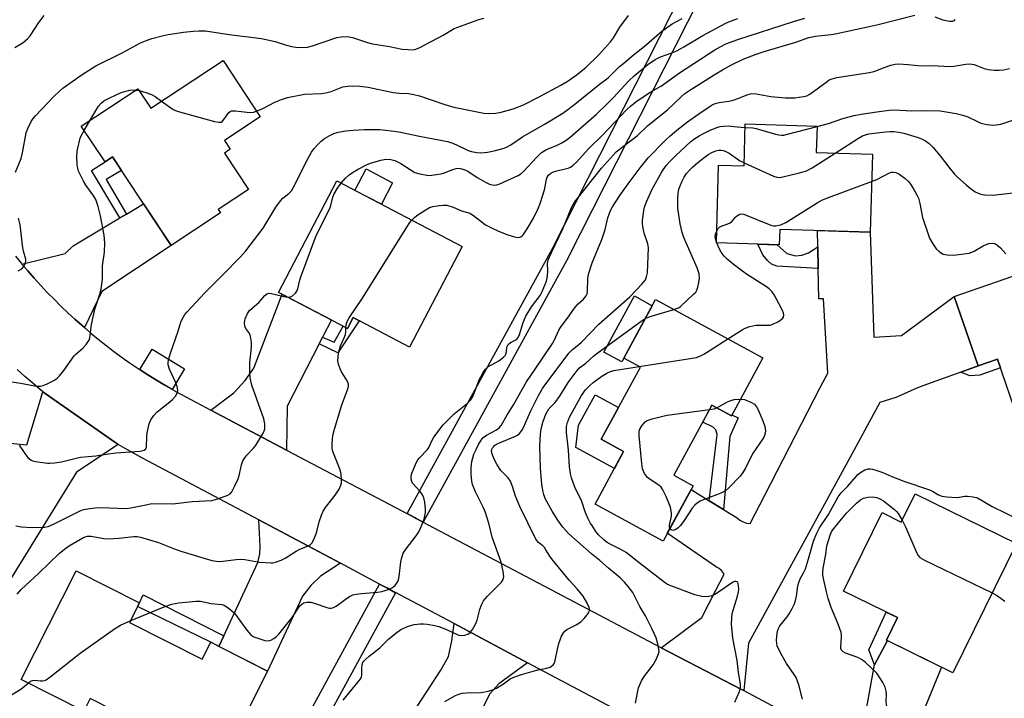
# Model space of a CAD drawing. Units: inches. Extents: x 1231769 to 1237769, y 549454 to 553454.
# Drawn here: x 1232717 to 1233042, y 552751 to 552975 of the extents above; entities that cross this region are included whole.
import ezdxf

# ---------------------------------------------------------------- set-up
doc = ezdxf.new("R2010")
doc.units = ezdxf.units.IN
doc.header["$MEASUREMENT"] = 0
for name, color, linetype in [('BLDG-Footprint', 5, 'Continuous'), ('CULTRL-Pad', 6, 'Continuous'), ('TRANS-Driveway', 251, 'Continuous'), ('TRANS-Non Street Sidewalk', 7, 'Continuous'), ('TRANS-Road', 130, 'Continuous'), ('TRANS-Street Sidewalk', 7, 'Continuous'), ('Undefined', 1, 'Continuous')]:
    doc.layers.add(name, color=color, linetype=linetype)

msp = doc.modelspace()

# ---------------------------------------------------------------- linework, layer by layer
at = {"layer": 'BLDG-Footprint'}
for points, elevation in [([(1232784.3, 552961.49), (1232796.58, 552942.92), (1232784.75, 552935.1), (1232786.67, 552932.2), (1232784.73, 552930.92), (1232792.65, 552918.94), (1232782.63, 552912.32), (1232783.41, 552911.13), (1232767.18, 552900.41), (1232747.86, 552929.65), (1232745.35, 552927.99), (1232737.52, 552939.85), (1232756.14, 552952.16), (1232760.41, 552945.71)], 448.56), ([(1232998.57, 552930.52), (1232997.81, 552904.84), (1232967.95, 552905.72), (1232967.8, 552900.63), (1232947.05, 552901.24), (1232947.81, 552926.9), (1232956.19, 552926.65), (1232956.6, 552940.53), (1232980.28, 552939.83), (1232980.02, 552931.07)], 463.59), ([(1232863.2, 552900.09), (1232845.83, 552866.85), (1232827.19, 552876.6), (1232825.32, 552873.04), (1232802.61, 552884.91), (1232821.84, 552921.71)], 454.5), ([(1233082.26, 552863.29), (1233070.66, 552859.28), (1233073.26, 552851.76), (1233046.78, 552842.61), (1233039.78, 552862.88), (1233033.45, 552860.7), (1233025.54, 552883.58), (1233069.93, 552898.93)], 464.92), ([(1232962.44, 552863.3), (1232952.05, 552844.19), (1232945.62, 552847.69), (1232933.02, 552824.53), (1232939.4, 552821.06), (1232929.48, 552802.82), (1232907.03, 552815.03), (1232916.47, 552832.38), (1232909.07, 552836.4), (1232922.04, 552860.25), (1232916.53, 552863.25), (1232927.03, 552882.56)], 466.18), ([(1233012.66, 552818.42), (1233046.06, 552802), (1233025.1, 552759.35), (1233003.2, 552770.12), (1233006.83, 552777.52), (1232988.98, 552786.29), (1233001.72, 552812.2), (1233008.07, 552809.08)], 468.24), ([(1232753.4, 552775.87), (1232777.39, 552763.78), (1232780.21, 552769.38), (1232799, 552759.91), (1232786.9, 552735.9), (1232767.09, 552745.87), (1232763.67, 552739.09), (1232740.45, 552750.79), (1232738.36, 552746.65), (1232717.72, 552757.05), (1232735.81, 552792.95), (1232756.7, 552782.43)], 456.64)]:
    msp.add_lwpolyline(points, close=True, dxfattribs=dict(at, elevation=elevation))
at = {"layer": 'CULTRL-Pad'}
for points in [[(1232840.25, 552921.11), (1232836.54, 552914.02), (1232827.79, 552918.6), (1232831.5, 552925.69)], [(1232916.53, 552863.25), (1232915.85, 552861.99), (1232909.96, 552865.2), (1232920.05, 552883.73), (1232925.93, 552880.53)], [(1232771.59, 552859.69), (1232767.47, 552852.87), (1232765.04, 552854.27), (1232762.32, 552855.91), (1232758.59, 552858.26), (1232756.83, 552859.42), (1232760.89, 552866.16)], [(1232916.47, 552832.38), (1232913.4, 552826.73), (1232900.67, 552833.66), (1232901.59, 552841.05), (1232907.03, 552851.06), (1232914.76, 552846.86), (1232909.07, 552836.4)]]:
    msp.add_lwpolyline(points, close=True, dxfattribs=at)
at = {"layer": 'TRANS-Driveway'}
for points in [[(1232738.52, 552873.33), (1232737.81, 552873.94), (1232735.43, 552876.06), (1232733.09, 552878.21), (1232730.78, 552880.41), (1232728.52, 552882.65), (1232726.29, 552884.92), (1232724.11, 552887.24), (1232721.96, 552889.59), (1232719.86, 552891.98), (1232717.94, 552894.23), (1232732.19, 552897.79), (1232734.8, 552900.31), (1232750.22, 552909.48), (1232752.42, 552910.79), (1232758.09, 552914.16), (1232767.18, 552900.41), (1232744.25, 552885.19)], [(1232817.12, 552870.11), (1232816.02, 552867.96), (1232805.47, 552847.32), (1232805.26, 552832.86), (1232780.26, 552846.06), (1232787.82, 552851.74), (1232791.55, 552855.86), (1232794.39, 552859.88), (1232803.76, 552884.31), (1232820.03, 552875.81)], [(1232823, 552795.49), (1232816.43, 552791.27), (1232813.2, 552788.14), (1232810.55, 552784.61), (1232799, 552759.91), (1232782.89, 552768.03), (1232784.53, 552771.55), (1232795.74, 552795.69), (1232796.42, 552798.63), (1232796.52, 552800.99), (1232796.08, 552809.8)], [(1232884.76, 552762.66), (1232875.3, 552755.71), (1232872.16, 552752.28), (1232860.94, 552729.39), (1232858.41, 552724.22), (1232840.83, 552733.81), (1232837.71, 552728.08), (1232835.81, 552728.95), (1232856.18, 552760.22), (1232858.63, 552764.73), (1232859.8, 552769.83), (1232860.53, 552775.54)], [(1233011.07, 552724.11), (1232985.76, 552737.62), (1232996.29, 552745.56), (1232999.23, 552761.94), (1233003.57, 552769.94), (1233021.32, 552761.21), (1233011.59, 552737.32)]]:
    msp.add_lwpolyline(points, close=True, dxfattribs=at)
at = {"layer": 'TRANS-Non Street Sidewalk'}
for points in [[(1232752.42, 552910.79), (1232750.22, 552909.48), (1232740.83, 552925.16), (1232745.35, 552927.99), (1232747.86, 552929.65), (1232750.8, 552925.2), (1232745.69, 552922.19)], [(1232980.5, 552899.95), (1232980.64, 552892.79), (1232967.06, 552893.57), (1232965.2, 552894.26), (1232963.92, 552895.43), (1232962.35, 552897.3), (1232960.71, 552900.84), (1232967.07, 552900.65), (1232970.3, 552897.79), (1232973.14, 552897), (1232975.3, 552897.2), (1232977.46, 552897.98)], [(1232816.02, 552867.96), (1232817.12, 552870.11), (1232820.97, 552868.51), (1232823.88, 552873.79), (1232825.32, 552873.04), (1232827.19, 552876.6), (1232829.23, 552875.53), (1232822.2, 552864.98)], [(1233027.73, 552858.62), (1233033.45, 552860.7), (1233039.78, 552862.88), (1233040.78, 552859.99), (1233033.98, 552857.58), (1233030.7, 552857.34)], [(1232949.37, 552813.23), (1232944.65, 552816.14), (1232947.35, 552837.96), (1232946.86, 552839.52), (1232945.97, 552840.41), (1232942.56, 552842.06), (1232945.62, 552847.69), (1232952.05, 552844.19), (1232952.2, 552844.46), (1232954.21, 552843.45), (1232951.47, 552837.37)], [(1232784.53, 552771.55), (1232782.89, 552768.03), (1232780.21, 552769.38), (1232756.08, 552781.19), (1232756.7, 552782.43), (1232757.88, 552785.1)], [(1233003.57, 552769.94), (1232999.23, 552761.94), (1232997.42, 552766.91), (1233003.14, 552779.33), (1233006.83, 552777.52), (1233003.2, 552770.12)]]:
    msp.add_lwpolyline(points, close=True, dxfattribs=at)
at = {"layer": 'TRANS-Road'}
msp.add_lwpolyline([(1233033.45, 552860.7), (1233027.73, 552858.62), (1233014.03, 552853.64), (1233006.25, 552850.21), (1233001.04, 552848.6), (1232991.74, 552831.55), (1232957.69, 552769.14), (1232956.12, 552753.44), (1232955.34, 552753.84), (1232928.9, 552767.59), (1232942.25, 552777.59), (1232946.89, 552786.6), (1232949.59, 552791.83), (1232949.38, 552792.24), (1232948.75, 552793.05), (1232947.97, 552793.71), (1232947.06, 552794.2), (1232930.87, 552805.37), (1232938.71, 552819.79), (1232944.65, 552816.14), (1232949.37, 552813.23), (1232953.93, 552810.43), (1232954.85, 552809.68), (1232955.9, 552809.11), (1232957.03, 552808.73), (1232958.2, 552808.56), (1232963.04, 552817.94), (1232981.34, 552853.48), (1232983.82, 552858.3), (1232982.43, 552882.81), (1232980.85, 552882.81), (1232980.64, 552892.79), (1232980.5, 552899.95), (1232980.39, 552905.35), (1232997.81, 552904.84), (1232999.06, 552870.14), (1233008.1, 552870.67), (1233025.54, 552883.58)], close=True, dxfattribs=at)
for points in [[(1232715.77, 552896.86), (1232717.79, 552894.4), (1232717.94, 552894.23), (1232719.86, 552891.98), (1232721.96, 552889.59), (1232724.11, 552887.24), (1232726.29, 552884.92), (1232728.52, 552882.65), (1232730.78, 552880.41), (1232733.09, 552878.21), (1232735.43, 552876.06), (1232737.81, 552873.94), (1232738.52, 552873.33), (1232740.67, 552871.49), (1232743.13, 552869.47), (1232745.62, 552867.49), (1232748.15, 552865.55), (1232750.71, 552863.66), (1232753.31, 552861.81), (1232755.93, 552860.01), (1232758.59, 552858.26), (1232762.32, 552855.91), (1232765.04, 552854.27), (1232768.74, 552852.14), (1232780.26, 552846.06), (1232805.26, 552832.86), (1232847.65, 552810.48), (1232848.04, 552810.28), (1232849.91, 552809.29), (1232850.3, 552809.08), (1232851.79, 552808.3), (1232928.77, 552767.66), (1232928.9, 552767.59), (1232955.34, 552753.84), (1232956.12, 552753.44), (1232985.76, 552737.62)], [(1233122.91, 552636.06), (1233096.82, 552649.93), (1233026.44, 552687.35), (1233001.33, 552700.69), (1232976.69, 552713.79), (1232955.88, 552724.85), (1232944.04, 552731.15), (1232914.63, 552746.78), (1232884.76, 552762.66), (1232860.53, 552775.54), (1232842.85, 552784.94), (1232841.38, 552785.72), (1232839.92, 552786.5), (1232838.57, 552787.22), (1232835.94, 552788.62), (1232823, 552795.49), (1232796.08, 552809.8), (1232757.75, 552830.18), (1232752.73, 552832.93), (1232749.63, 552834.73), (1232724.77, 552852.1), (1232721.5, 552854.9), (1232718.89, 552857.17), (1232716.31, 552859.5)], [(1232707.3, 552835.77), (1232719.49, 552834.56), (1232724.77, 552852.1), (1232749.63, 552834.73), (1232735.89, 552825.59), (1232699.81, 552767.28)]]:
    msp.add_lwpolyline(points, dxfattribs=at)
at = {"layer": 'TRANS-Street Sidewalk'}
msp.add_lwpolyline([(1232941.55, 552982.06), (1232898.31, 552896.66), (1232898.26, 552896.57), (1232850.3, 552809.08), (1232849.91, 552809.29), (1232848.04, 552810.28), (1232847.65, 552810.48), (1232845.02, 552811.93), (1232892.97, 552899.4), (1232936.13, 552984.64)], dxfattribs=at)
msp.add_polyline3d([(1232682.19, 552639.54, 0), (1232757.78, 552637.74, 0), (1232784.88, 552694.91, 0), (1232784.95, 552695.06, 0), (1232835.94, 552788.62, 0), (1232838.57, 552787.22, 0), (1232841.22, 552785.77, 0), (1232790.26, 552692.26, 0), (1232764.35, 552637.58, 0)], dxfattribs=at)
at = {"layer": 'Undefined'}
for p, q in [((1232755.48, 552951.72, 448), (1232756.52, 552951.59, 448)), ((1232738.47, 552938.4, 448), (1232740.47, 552941.8, 448)), ((1232998.3, 552921.58, 464), (1233000, 552922.21, 464)), ((1232947.16, 552901.24, 464), (1232947.06, 552901.5, 464))]:
    msp.add_line(p, q, dxfattribs=at)
for points, elevation in [([(1232715.54, 552965.79), (1232718.3, 552967.4), (1232719.78, 552968.58), (1232720.68, 552969.6), (1232723.55, 552973.97), (1232725.3, 552976.38)], 444), ([(1232715.75, 552924.6), (1232717.62, 552929.14), (1232718.08, 552931.04), (1232719.36, 552937.63), (1232719.86, 552939), (1232720.99, 552941.39), (1232721.61, 552942.38), (1232722.39, 552943.26), (1232728.46, 552949.58), (1232730.32, 552951.4), (1232731.42, 552952.35), (1232734.78, 552954.79), (1232737.83, 552956.88), (1232742.35, 552959.67), (1232750.95, 552963.98), (1232757.08, 552967.29), (1232758.65, 552967.99), (1232760.79, 552968.79), (1232764.18, 552969.64), (1232766.17, 552970.05), (1232771.28, 552970.79), (1232774.53, 552971.15), (1232776.3, 552971.28), (1232778.54, 552971.22), (1232786.28, 552970.04), (1232797.02, 552968.75), (1232801.53, 552967.71), (1232805.17, 552966.55), (1232806.87, 552966.12), (1232808.32, 552965.88), (1232810.38, 552965.74), (1232812.12, 552965.9), (1232813.77, 552966.3), (1232821.88, 552969.03), (1232823.31, 552969.27), (1232825.35, 552969.37), (1232826.95, 552969.06), (1232831.95, 552967.43), (1232833.65, 552966.99), (1232839.25, 552966.06), (1232843.42, 552965.26), (1232845.38, 552965.08), (1232847.05, 552965.04), (1232847.87, 552965.19), (1232849.21, 552965.77), (1232856.88, 552969.81), (1232860.56, 552971.99), (1232865.34, 552973.84), (1232868.36, 552974.9), (1232870.31, 552975.45)], 446), ([(1232716.97, 552834.46), (1232718.85, 552831.71), (1232719.91, 552830.4), (1232720.31, 552830.02), (1232721.02, 552829.55), (1232721.54, 552829.32), (1232722.35, 552829.1), (1232726.31, 552828.53), (1232727.17, 552828.49), (1232728.63, 552828.6), (1232730.95, 552828.96), (1232735.79, 552830.21), (1232737.22, 552830.5), (1232742.33, 552830.92), (1232745.74, 552831.51), (1232748.96, 552831.91), (1232756.92, 552832.52), (1232757.77, 552832.66), (1232758.27, 552832.82), (1232758.76, 552833.23), (1232759.01, 552833.93), (1232759.16, 552837.37), (1232759.29, 552838.51), (1232759.93, 552841.56), (1232760.42, 552842.86), (1232761.4, 552844.25), (1232762.56, 552845.52), (1232766.77, 552848.75), (1232767.65, 552849.51), (1232768.56, 552850.62), (1232769.24, 552851.83), (1232769.36, 552852.59), (1232769.15, 552853.89), (1232768.62, 552855.24), (1232766.6, 552859.62), (1232766.23, 552861), (1232766.2, 552861.84), (1232766.41, 552862.94), (1232766.98, 552864.86), (1232769.51, 552872.06), (1232770.33, 552875.03), (1232770.64, 552875.84), (1232771.19, 552876.89), (1232771.69, 552877.62), (1232772.45, 552878.51), (1232778.31, 552884.72), (1232784.17, 552890.76), (1232790.05, 552896.63), (1232791.83, 552898.65), (1232797.48, 552906.12), (1232801.73, 552913.02), (1232803.2, 552915.17), (1232804.05, 552916.07), (1232806.02, 552917.52), (1232806.89, 552918.48), (1232808.2, 552920.82), (1232811.46, 552927.58), (1232813.52, 552931.24), (1232814.36, 552932.37), (1232815.65, 552933.84), (1232816.68, 552934.83), (1232817.79, 552935.73), (1232819.28, 552936.64), (1232820.87, 552937.37), (1232822.27, 552937.76), (1232824.85, 552938.28), (1232827.21, 552938.52), (1232830.93, 552938.74), (1232836.06, 552938.65), (1232839.81, 552938.28), (1232842.34, 552937.92), (1232849.15, 552936.52), (1232858.36, 552934.77), (1232860.15, 552934.18), (1232863.59, 552932.5), (1232865.22, 552931.79), (1232866.32, 552931.47), (1232867.98, 552931.14), (1232869.36, 552931.02), (1232871.57, 552931.24), (1232874.14, 552931.79), (1232877.01, 552932.57), (1232878.03, 552933.01), (1232879.27, 552933.67), (1232883.14, 552936.22), (1232890.62, 552940.57), (1232896.39, 552944.14), (1232898.1, 552945.33), (1232900.95, 552947.51), (1232908.34, 552953.5), (1232911.34, 552955.78), (1232912.39, 552956.71), (1232915.14, 552959.47), (1232916.48, 552960.65), (1232919.69, 552963.31), (1232923.27, 552966.13), (1232929.08, 552971.11), (1232932.51, 552973.58), (1232935.8, 552975.38)], 450), ([(1232795.36, 552944.75), (1232797.65, 552945.76), (1232801.41, 552947.74), (1232803.62, 552948.65), (1232805.6, 552949.31), (1232811.2, 552950.33), (1232816.79, 552950.61), (1232818.25, 552950.76), (1232820, 552951.25), (1232822.7, 552952.36), (1232823.79, 552952.73), (1232825.42, 552953.03), (1232827.12, 552953.11), (1232829.4, 552953.04), (1232832.21, 552952.69), (1232840.46, 552950.89), (1232842.43, 552950.69), (1232845.51, 552950.53), (1232847.19, 552950.26), (1232849.15, 552949.78), (1232857.46, 552946.94), (1232860.39, 552946.06), (1232870.31, 552944.07), (1232871.74, 552943.95), (1232874.32, 552944.07), (1232876.04, 552944.39), (1232880.01, 552945.49), (1232883.44, 552946.85), (1232888.38, 552949.32), (1232895.69, 552953.32), (1232897.84, 552954.58), (1232900.85, 552956.63), (1232903.96, 552959.15), (1232908.16, 552963.25), (1232912.11, 552967.61), (1232913.16, 552969), (1232915.17, 552972.44), (1232918.07, 552976.29)], 448), ([(1232823.28, 552920.96), (1232824.71, 552922.61), (1232825.87, 552923.71), (1232827.05, 552924.54), (1232828.83, 552925.58), (1232831.65, 552927.02), (1232832.97, 552927.59), (1232836.35, 552928.58), (1232838.04, 552928.87), (1232839.67, 552928.76), (1232840.98, 552928.44), (1232842.94, 552927.44), (1232846.33, 552925.24), (1232847.58, 552924.55), (1232849.23, 552924.04), (1232851.49, 552923.58), (1232852.34, 552923.52), (1232853.19, 552923.58), (1232856.3, 552924.08), (1232857.4, 552924.44), (1232859.83, 552925.42), (1232861.16, 552925.82), (1232861.96, 552925.91), (1232863.05, 552925.74), (1232864.1, 552925.39), (1232865.09, 552924.92), (1232868.1, 552922.83), (1232870.89, 552921.26), (1232872.23, 552920.68), (1232873.65, 552920.34), (1232874.61, 552920.38), (1232875.66, 552920.72), (1232881.61, 552923.46), (1232882.53, 552924.05), (1232883.57, 552924.91), (1232887.69, 552929.5), (1232889.38, 552931.11), (1232891.01, 552932.11), (1232894.5, 552933.57), (1232895.81, 552934.19), (1232897.54, 552935.22), (1232898.77, 552936.16), (1232907.47, 552943.79), (1232911.16, 552947.25), (1232912.99, 552949.1), (1232918.21, 552954.74), (1232919.89, 552956.38), (1232924.47, 552960.13), (1232926.87, 552961.77), (1232928.64, 552962.7), (1232932.39, 552963.97), (1232933.99, 552964.65), (1232936.31, 552965.94), (1232942.65, 552969.69), (1232950.21, 552973.76), (1232951.76, 552974.51), (1232954.12, 552975.38)], 452), ([(1232846.55, 552908.79), (1232847.57, 552909.8), (1232848.53, 552910.53), (1232850.96, 552912.08), (1232852.46, 552912.92), (1232853.55, 552913.25), (1232855.55, 552913.59), (1232856.99, 552913.76), (1232858.11, 552913.72), (1232860.23, 552913.07), (1232862.95, 552911.89), (1232864.95, 552911.34), (1232865.77, 552911.04), (1232866.95, 552910.27), (1232870.84, 552907.27), (1232872.63, 552906.3), (1232874.99, 552905.19), (1232877.9, 552904.03), (1232880.43, 552903.24), (1232881.53, 552903.06), (1232882.05, 552903.11), (1232882.52, 552903.29), (1232882.95, 552903.57), (1232883.33, 552903.95), (1232884.62, 552905.87), (1232886.75, 552909.47), (1232888.29, 552912.65), (1232889.04, 552914.58), (1232890.31, 552918.79), (1232890.6, 552919.93), (1232890.99, 552922.33), (1232891.24, 552922.96), (1232891.66, 552923.58), (1232892.39, 552924.24), (1232893.31, 552924.7), (1232894.86, 552925.17), (1232898.15, 552925.95), (1232898.91, 552926.27), (1232899.82, 552926.88), (1232900.86, 552927.89), (1232904.97, 552932.46), (1232909.4, 552936.71), (1232917.56, 552945.35), (1232918.67, 552946.33), (1232920.54, 552947.81), (1232924.2, 552950.41), (1232925.43, 552951.18), (1232928.96, 552953.15), (1232934.93, 552957.41), (1232946.57, 552964.96), (1232948.53, 552966.15), (1232950.2, 552966.97), (1232954.11, 552968.37), (1232972.54, 552974.37), (1232976.25, 552975.49)], 454), ([(1233000, 552973.2), (1233012.52, 552976.49)], 456), ([(1233019.15, 552975.85), (1233021.84, 552974.95), (1233024.02, 552974.44), (1233025.05, 552974.44), (1233025.58, 552974.68), (1233025.88, 552974.99)], 456), ([(1232753.69, 552776.44), (1232764.84, 552781.07), (1232767.35, 552781.97), (1232768.5, 552782.24), (1232769.69, 552782.4), (1232775.36, 552782.96), (1232776.82, 552782.94), (1232780.42, 552782.19), (1232783.92, 552781.86), (1232784.91, 552781.51), (1232786.52, 552780.37), (1232788.02, 552779.04), (1232792.18, 552773.35), (1232793.5, 552771.83), (1232794.47, 552771.23), (1232796.14, 552770.6), (1232798.12, 552769.97), (1232799.22, 552769.84), (1232800, 552770.09), (1232801, 552770.65), (1232801.95, 552771.33), (1232802.71, 552772.06), (1232807.11, 552777.54), (1232809.65, 552781.38), (1232810.24, 552781.97), (1232810.91, 552782.41), (1232811.91, 552782.67), (1232813.21, 552782.63), (1232814.36, 552782.33), (1232818.57, 552780.83), (1232819.41, 552780.66), (1232819.94, 552780.68), (1232820.69, 552780.88), (1232821.65, 552781.34), (1232824.54, 552783.54), (1232826.03, 552784.5), (1232827.06, 552785.01), (1232828.19, 552785.29), (1232829.94, 552785.52), (1232835.24, 552785.97), (1232836.71, 552786.16), (1232839.18, 552786.98), (1232839.97, 552787.33), (1232840.69, 552787.77), (1232841.07, 552788.14), (1232841.56, 552788.78), (1232841.95, 552789.48), (1232842.14, 552790), (1232842.35, 552791.12), (1232842.94, 552796), (1232843.29, 552797.42), (1232843.76, 552798.78), (1232844.68, 552800.28), (1232848.05, 552804.59), (1232848.69, 552805.51), (1232849.22, 552806.55), (1232850.26, 552808.98), (1232850.66, 552810.08), (1232850.92, 552811.16), (1232851.06, 552812.25), (1232851.07, 552813.37), (1232850.84, 552815.66), (1232850.54, 552817.06), (1232850.08, 552818.03), (1232849.34, 552819.17), (1232846.85, 552821.94), (1232846.58, 552822.44), (1232846.36, 552823.26), (1232846.31, 552824.11), (1232846.49, 552824.93), (1232847.23, 552826.82), (1232848.16, 552828.88), (1232848.55, 552829.6), (1232849.06, 552830.29), (1232851.75, 552833.06), (1232852.18, 552833.75), (1232853.31, 552836.07), (1232853.89, 552837.07), (1232856.95, 552841.22), (1232860.57, 552844.85), (1232864.93, 552848.29), (1232865.97, 552849.31), (1232866.43, 552850.02), (1232866.9, 552851.03), (1232868.78, 552856.01), (1232869.96, 552858.29), (1232870.72, 552859.45), (1232871.68, 552860.3), (1232875.29, 552862.31), (1232876.8, 552863.51), (1232877.33, 552864.1), (1232877.59, 552864.53), (1232877.77, 552865.26), (1232877.96, 552866.79), (1232878.09, 552867.24), (1232878.34, 552867.66), (1232879.18, 552868.37), (1232881.08, 552869.37), (1232881.68, 552870.02), (1232882.12, 552871.05), (1232883.3, 552874.95), (1232884.19, 552877.11), (1232886.04, 552880.12), (1232888.91, 552883.91), (1232889.56, 552885.18), (1232890.49, 552887.3), (1232890.98, 552888.64), (1232891.3, 552890.31), (1232891.45, 552892), (1232891.36, 552894.48), (1232891.44, 552895.16), (1232891.65, 552895.91), (1232892.61, 552898.08), (1232896.39, 552905.9), (1232899.38, 552913.12), (1232900.27, 552914.65), (1232901.11, 552915.84), (1232909.18, 552925.89), (1232913.08, 552930.36), (1232914.05, 552931.32), (1232916, 552932.91), (1232921, 552936.68), (1232924.49, 552940.07), (1232930.9, 552945.2), (1232935.48, 552949.52), (1232936.67, 552950.55), (1232938.29, 552951.7), (1232946.34, 552956.78), (1232949.04, 552958.39), (1232952.05, 552960.01), (1232955.87, 552961.88), (1232960.15, 552963.6), (1232962.86, 552964.49), (1232973.29, 552967.53), (1232977.58, 552969.1), (1232979.74, 552969.53), (1232984.99, 552970.08), (1232986.84, 552970.35), (1233000, 552973.2)], 456), ([(1233000, 552958.17), (1233002.43, 552959.18), (1233004.65, 552959.93), (1233006.04, 552960.27), (1233007.19, 552960.33), (1233010.37, 552960.19), (1233014.5, 552959.67), (1233018.42, 552959.8), (1233023.99, 552959.52), (1233025.42, 552959.63), (1233029.32, 552960.32), (1233030.73, 552960.37), (1233032.14, 552960.13), (1233035.42, 552958.89), (1233036.78, 552958.54), (1233038.69, 552958.24), (1233040.4, 552958.27), (1233041.83, 552958.44), (1233043.82, 552958.81)], 458), ([(1232823.91, 552750.25), (1232828.88, 552756.28), (1232829.72, 552757.44), (1232829.96, 552757.94), (1232830.13, 552758.62), (1232830.07, 552760.82), (1232830.2, 552761.93), (1232830.45, 552762.7), (1232830.75, 552763.17), (1232831.35, 552763.82), (1232832.46, 552764.82), (1232835.98, 552767.56), (1232838.93, 552770.45), (1232841.31, 552772.45), (1232843, 552773.57), (1232845.12, 552774.62), (1232847.33, 552775.26), (1232849.32, 552775.46), (1232850.46, 552775.47), (1232851.59, 552775.36), (1232854.12, 552774.95), (1232855.5, 552774.65), (1232857.99, 552773.65), (1232861.33, 552772.04), (1232862.14, 552771.77), (1232862.96, 552771.61), (1232864.04, 552771.7), (1232865.31, 552772.18), (1232865.93, 552772.7), (1232866.6, 552773.6), (1232867.72, 552775.59), (1232868.09, 552776.71), (1232868.98, 552780.17), (1232869.61, 552781.77), (1232870.25, 552783.04), (1232870.74, 552783.74), (1232871.51, 552784.58), (1232876.12, 552789.23), (1232876.69, 552790.1), (1232876.89, 552791.06), (1232876.69, 552792.74), (1232876.02, 552795.82), (1232873.05, 552804.09), (1232872.07, 552808.29), (1232870.92, 552812.19), (1232870.26, 552813.8), (1232867.57, 552819.02), (1232866.99, 552820.38), (1232866.63, 552821.49), (1232866.42, 552822.61), (1232866.17, 552824.89), (1232866.13, 552827.15), (1232866.33, 552829.09), (1232867.06, 552831.48), (1232867.77, 552833.09), (1232868.58, 552834.64), (1232869.46, 552836.09), (1232870.14, 552836.95), (1232871.19, 552837.77), (1232874.53, 552839.54), (1232875.36, 552840.19), (1232876.05, 552840.96), (1232877.92, 552844.27), (1232880.16, 552847.8), (1232884.44, 552855.4), (1232887.29, 552859.52), (1232892.94, 552868), (1232893.62, 552869.29), (1232895.05, 552872.4), (1232895.59, 552873.36), (1232898.52, 552877.17), (1232899.93, 552879.32), (1232900.64, 552880.24), (1232901.42, 552881.1), (1232903.26, 552882.72), (1232904.09, 552883.73), (1232904.41, 552884.43), (1232904.56, 552885.22), (1232904.67, 552889.59), (1232904.99, 552891.3), (1232906.09, 552894.62), (1232909.31, 552902.33), (1232910.37, 552905.71), (1232911.29, 552909.54), (1232912.1, 552911.9), (1232912.8, 552913.17), (1232915.21, 552916.89), (1232917.94, 552920.76), (1232921.93, 552926.07), (1232924.59, 552929.3), (1232930.12, 552935.09), (1232931.77, 552936.58), (1232934.07, 552938.49), (1232937.57, 552941.21), (1232940.92, 552943.66), (1232944.72, 552946.21), (1232945.73, 552946.81), (1232946.65, 552947.23), (1232947.97, 552947.58), (1232951.21, 552948.09), (1232952.62, 552948.39), (1232954.44, 552948.99), (1232957.4, 552950.21), (1232958.76, 552950.54), (1232960.15, 552950.5), (1232965.01, 552949.63), (1232969.88, 552949.17), (1232972.96, 552949.2), (1232975.79, 552949.54), (1232976.91, 552949.84), (1232977.95, 552950.34), (1232983.59, 552954.57), (1232984.33, 552955.04), (1232985.26, 552955.45), (1232986.85, 552955.85), (1232997.57, 552957.46), (1232998.98, 552957.8), (1233000, 552958.17)], 458), ([(1232740.47, 552941.8), (1232743.19, 552946.37), (1232744.1, 552947.41), (1232744.97, 552948.11), (1232746.25, 552948.81), (1232749.42, 552950.36), (1232751.04, 552951.04), (1232753.56, 552951.67), (1232754.39, 552951.76), (1232755.48, 552951.72)], 448), ([(1232756.52, 552951.59), (1232758.47, 552951.05), (1232760.63, 552950.28), (1232761.88, 552949.56), (1232763.99, 552948.07)], 448), ([(1232763.99, 552948.07), (1232767.83, 552945.35), (1232769.13, 552944.71), (1232781.51, 552941.38), (1232782.91, 552941.08), (1232783.67, 552941.15), (1232784.06, 552941.4), (1232784.58, 552941.98), (1232786.2, 552944.28), (1232786.59, 552944.63), (1232787.04, 552944.85), (1232787.56, 552944.91), (1232788.41, 552944.88), (1232793.12, 552944.34), (1232794.32, 552944.43), (1232795.36, 552944.75)], 448), ([(1232980.27, 552939.65), (1232984.11, 552940.68), (1232988.78, 552942.37), (1232992.53, 552943.34), (1232994.81, 552943.81), (1233000, 552944.49)], 460), ([(1233000, 552944.49), (1233004.11, 552945.04), (1233005.8, 552945.15), (1233011.54, 552944.9), (1233016.88, 552944.95), (1233020.86, 552944.81), (1233026.13, 552943.97), (1233028.39, 552943.44), (1233030.03, 552942.9), (1233033.17, 552941.3), (1233034.35, 552940.78), (1233036.29, 552940.33), (1233038.27, 552940.1), (1233039.43, 552940.19), (1233040.87, 552940.5), (1233047.21, 552942.57)], 460), ([(1232857.44, 552749.86), (1232860.99, 552751.81), (1232862.07, 552752.23), (1232863.19, 552752.54), (1232864.61, 552752.73), (1232869.5, 552752.85), (1232871.81, 552753.29), (1232873.5, 552753.78), (1232874.55, 552754.26), (1232876.77, 552755.62), (1232879.06, 552757.32), (1232880.24, 552757.91), (1232882.75, 552758.73), (1232886.64, 552759.86), (1232888.29, 552760.28), (1232891.15, 552760.86), (1232892.22, 552761.21), (1232892.66, 552761.47), (1232893.23, 552761.97), (1232893.52, 552762.36), (1232893.75, 552762.86), (1232894.03, 552763.97), (1232894.62, 552767.12), (1232895.1, 552769.01), (1232895.96, 552771.37), (1232896.6, 552772.55), (1232897.09, 552773.11), (1232897.69, 552773.6), (1232900.98, 552775.29), (1232902.4, 552776.25), (1232903.45, 552777.27), (1232904.71, 552778.92), (1232905, 552779.41), (1232905.17, 552779.92), (1232905.19, 552780.39), (1232905.1, 552780.85), (1232904.32, 552782.57), (1232903.16, 552784.58), (1232901.13, 552787.08), (1232898.51, 552789.89), (1232893.03, 552796.58), (1232892.16, 552797.77), (1232890.84, 552799.96), (1232890.35, 552800.64), (1232889.76, 552801.24), (1232888.36, 552802.35), (1232887.77, 552802.99), (1232887.45, 552803.46), (1232882.22, 552814.23), (1232880.81, 552817.66), (1232879.82, 552820.83), (1232879.1, 552822.62), (1232878.35, 552823.7), (1232875.92, 552826.12), (1232874.68, 552827.99), (1232873.67, 552830.03), (1232873.04, 552831.6), (1232872.88, 552832.39), (1232872.98, 552833.1), (1232873.17, 552833.55), (1232873.47, 552833.95), (1232873.86, 552834.31), (1232874.53, 552834.75), (1232875.55, 552835.24), (1232880.74, 552837.39), (1232881.49, 552837.8), (1232882.13, 552838.37), (1232882.83, 552839.31), (1232883.43, 552840.33), (1232885.78, 552845.58), (1232888.41, 552850.9), (1232889.67, 552853.2), (1232890.41, 552854.3), (1232892.91, 552857.48), (1232898.34, 552864.85), (1232899.54, 552866.1), (1232901.64, 552867.69), (1232902.53, 552868.45), (1232908.29, 552874.38), (1232918.56, 552883.45), (1232922.58, 552887.71), (1232923.64, 552889.08), (1232924.04, 552890.05), (1232924.3, 552891.4), (1232924.68, 552899.6), (1232924.5, 552900.97), (1232923.21, 552904.52), (1232922.78, 552906.71), (1232922.68, 552907.81), (1232922.69, 552908.67), (1232923.11, 552911.91), (1232923.38, 552913.02), (1232924.05, 552914.86), (1232925.85, 552919.05), (1232929.06, 552924.7), (1232930.53, 552926.8), (1232931.66, 552928.09), (1232933.66, 552930.14), (1232938.51, 552934.67), (1232939.67, 552935.52), (1232941.38, 552936.59), (1232942.64, 552937.3), (1232944.75, 552938.35), (1232947.19, 552939.35), (1232948.34, 552939.65), (1232949.51, 552939.83), (1232950.98, 552939.87), (1232953.88, 552939.53), (1232956.56, 552939.36)], 460), ([(1232956.56, 552939.36), (1232959.08, 552939.21), (1232960.21, 552939.06), (1232966.53, 552937.17), (1232967.65, 552936.89), (1232968.5, 552936.79), (1232969.36, 552936.87), (1232970.52, 552937.13), (1232980.27, 552939.65)], 460), ([(1232713.84, 552855.44), (1232717.53, 552854.94), (1232722.12, 552854.1), (1232723.24, 552853.98), (1232724.07, 552853.98), (1232724.9, 552854.15), (1232726.26, 552854.71), (1232728.66, 552855.88), (1232729.6, 552856.54), (1232730.37, 552857.36), (1232731.78, 552859.16), (1232735.14, 552863.92), (1232735.72, 552864.55), (1232738.1, 552866.64), (1232739.1, 552867.74), (1232739.83, 552868.66), (1232740.1, 552869.16), (1232740.34, 552869.96), (1232740.87, 552874.29), (1232742.03, 552879.34), (1232742.43, 552880.72), (1232743.66, 552884.28), (1232744.06, 552885.94), (1232744.48, 552889.3), (1232744.53, 552893.69), (1232745.15, 552898.17), (1232745.26, 552901.28), (1232745.03, 552903.76), (1232743.81, 552910.2), (1232743.04, 552913.31), (1232742.31, 552915.55), (1232741.65, 552916.73), (1232739.02, 552920.36), (1232738.26, 552921.6), (1232736.6, 552924.96), (1232736.35, 552925.77), (1232736.14, 552927.15), (1232736.02, 552929.69), (1232736.14, 552931.41), (1232736.32, 552932.53), (1232737.13, 552935.82), (1232737.47, 552936.61), (1232738.47, 552938.4)], 448), ([(1232986.23, 552930.88), (1232994.01, 552935.82), (1232995.3, 552936.55), (1232996.32, 552936.96), (1232997.4, 552937.29), (1233000, 552937.64)], 462), ([(1233000, 552937.64), (1233002.97, 552937.97), (1233004.43, 552938.06), (1233005.59, 552938.04), (1233007.28, 552937.85), (1233008.96, 552937.45), (1233013.67, 552936), (1233014.75, 552935.59), (1233016.06, 552934.9), (1233017.27, 552934.06), (1233018.46, 552932.84), (1233020.87, 552930), (1233023.77, 552926.22), (1233025.67, 552924), (1233026.67, 552922.94), (1233029.45, 552920.39), (1233030.8, 552919.28), (1233032.5, 552918.15), (1233033.98, 552917.5), (1233034.76, 552917.26), (1233035.59, 552917.12), (1233038.24, 552917.06), (1233046.88, 552918.05)], 462), ([(1232933.07, 552879.28), (1232934.52, 552879.82), (1232935.22, 552880.27), (1232939.56, 552884.29), (1232940.27, 552885.04), (1232940.62, 552885.6), (1232940.97, 552886.6), (1232941.31, 552888.19), (1232941.47, 552889.6), (1232941.35, 552891.03), (1232940.78, 552893.03), (1232936.31, 552903.06), (1232935.8, 552904.65), (1232935.14, 552907.5), (1232934.39, 552912.74), (1232934.3, 552914.18), (1232934.32, 552916.17), (1232934.43, 552917.59), (1232934.72, 552919.01), (1232935.07, 552920.11), (1232935.64, 552921.43), (1232936.43, 552922.97), (1232937.24, 552924.16), (1232938.17, 552925.28), (1232939.21, 552926.29), (1232940.96, 552927.8), (1232944.35, 552930.41), (1232945.62, 552931.15), (1232946.87, 552931.63), (1232947.89, 552931.85), (1232948.59, 552931.89), (1232949.3, 552931.8), (1232949.96, 552931.57), (1232951.23, 552930.84), (1232954.65, 552928.48), (1232956.22, 552927.64)], 462), ([(1232956.22, 552927.64), (1232965.93, 552923.27), (1232967.02, 552922.91), (1232967.86, 552922.87), (1232969.02, 552923.07), (1232974.53, 552924.38), (1232976.81, 552925.03), (1232978.62, 552926.05), (1232986.23, 552930.88)], 462), ([(1233000, 552922.21), (1233004, 552924.32), (1233004.81, 552924.6), (1233005.56, 552924.66), (1233006.3, 552924.55), (1233007.28, 552924.05), (1233009.37, 552922.52), (1233010.43, 552921.56), (1233011.12, 552920.63), (1233012.2, 552918.88), (1233013.25, 552917.1), (1233013.73, 552916.07), (1233014.25, 552914.28), (1233015.13, 552909.61), (1233016.8, 552904.48), (1233017.43, 552902.81), (1233018.45, 552900.99), (1233019.62, 552899.27), (1233020.69, 552898.28), (1233021.94, 552897.55), (1233023.22, 552897.26), (1233025.25, 552897.19), (1233027.01, 552897.37), (1233030.52, 552897.91), (1233031.36, 552898.14), (1233032.13, 552898.48), (1233035.08, 552900.25), (1233036.09, 552900.77), (1233036.92, 552901.01), (1233038.06, 552901.12), (1233038.89, 552901.01), (1233039.58, 552900.66), (1233040.83, 552899.6), (1233042.6, 552897.63)], 464), ([(1232805.64, 552883.33), (1232806.5, 552883.43), (1232807.2, 552883.79), (1232808.23, 552884.65), (1232808.68, 552885.3), (1232808.96, 552886.08), (1232809.54, 552888.59), (1232809.98, 552890.01), (1232814.93, 552903.41), (1232815.79, 552905.27), (1232819.52, 552912.57), (1232819.9, 552913.64), (1232820.54, 552916.36), (1232820.91, 552917.41), (1232822.07, 552919.34), (1232823.28, 552920.96)], 452), ([(1232947.17, 552905.13), (1232947.68, 552906.04), (1232948.22, 552906.58), (1232948.96, 552906.93), (1232950.85, 552907.56), (1232951.61, 552907.91), (1232952.25, 552908.43), (1232953.36, 552909.76), (1232953.75, 552910.13), (1232954.6, 552910.65), (1232955.29, 552910.83), (1232956.09, 552910.73), (1232956.9, 552910.46), (1232963.98, 552907.5), (1232965.35, 552907.01), (1232965.91, 552906.91), (1232966.73, 552906.92), (1232968.36, 552907.27), (1232969.93, 552908.04), (1232980.32, 552914.45), (1232982.12, 552915.49), (1232984.05, 552916.27), (1232998.3, 552921.58)], 464), ([(1232716.63, 552892.01), (1232717.89, 552892.71), (1232718.44, 552893.3), (1232719.05, 552894.51), (1232719.22, 552895.29), (1232719.19, 552895.85), (1232718.45, 552898.55), (1232718.23, 552899.62), (1232717.34, 552907.19), (1232716.81, 552909.47)], 446), ([(1232824.83, 552873.3), (1232824.94, 552874.16), (1232825.15, 552874.94), (1232825.44, 552875.7), (1232825.87, 552876.46), (1232830.32, 552883.03), (1232844.93, 552906.5), (1232845.9, 552908), (1232846.55, 552908.79)], 454), ([(1232947.06, 552901.5), (1232946.75, 552902.55), (1232946.68, 552903.32), (1232946.8, 552904.1), (1232947.17, 552905.13)], 464), ([(1232950.87, 552869.59), (1232955.6, 552872.56), (1232956.61, 552873.06), (1232958.11, 552873.6), (1232960.09, 552874.04), (1232961.45, 552874.1), (1232964.26, 552874.05), (1232964.81, 552874.11), (1232965.64, 552874.39), (1232967.52, 552875.35), (1232968.73, 552876.15), (1232969.19, 552876.78), (1232969.29, 552877.55), (1232969.17, 552878.08), (1232968.85, 552878.89), (1232966.84, 552882.86), (1232966.14, 552884.16), (1232965.46, 552885.06), (1232964.47, 552886.04), (1232963.61, 552886.76), (1232957.03, 552890.95), (1232952.57, 552894.24), (1232950.6, 552895.88), (1232949.61, 552896.88), (1232948.63, 552898.22), (1232948.08, 552899.19), (1232947.16, 552901.24)], 464), ([(1232715.86, 552807.8), (1232717.83, 552807.49), (1232721.24, 552807.24), (1232725.42, 552807.36), (1232726.53, 552807.61), (1232728.33, 552808.37), (1232732.48, 552810.52), (1232737.17, 552812.83), (1232738.28, 552813.19), (1232740.31, 552813.57), (1232742.07, 552813.8), (1232743.8, 552813.85), (1232752.43, 552813.59), (1232753.84, 552813.79), (1232759.35, 552814.93), (1232760.8, 552815.16), (1232767.67, 552815.12), (1232774.13, 552815.84), (1232780.55, 552816.25), (1232781.41, 552816.38), (1232782.56, 552816.7), (1232785.9, 552817.94), (1232786.62, 552818.4), (1232787.14, 552819.02), (1232788.22, 552821.04), (1232789.31, 552823.39), (1232789.64, 552824.5), (1232790.33, 552827.97), (1232790.83, 552829.3), (1232791.42, 552830.26), (1232792.1, 552831.17), (1232794.26, 552833.4), (1232794.97, 552834.29), (1232797.53, 552838.48), (1232797.88, 552839.25), (1232798.02, 552839.78), (1232798.04, 552841.47), (1232797.74, 552843.17), (1232793.83, 552854.33), (1232793.19, 552856.72), (1232793.07, 552858.47), (1232793.08, 552861.71), (1232793.68, 552866.8), (1232793.72, 552868.47), (1232793.5, 552869.84), (1232793.19, 552870.89), (1232792.79, 552871.62), (1232791.79, 552873), (1232791.45, 552873.77), (1232791.31, 552874.87), (1232791.63, 552876.19), (1232792.39, 552877.98), (1232793.03, 552878.9), (1232793.85, 552879.71), (1232796.12, 552881.63), (1232796.91, 552882.46), (1232798.05, 552883.9), (1232798.78, 552884.48), (1232799.5, 552884.62), (1232800.32, 552884.53), (1232804.33, 552883.55), (1232805.64, 552883.33)], 452), ([(1232923.62, 552876.28), (1232925.19, 552876.93), (1232933.07, 552879.28)], 462), ([(1232920.33, 552749.31), (1232921.42, 552754.3), (1232922.32, 552756.69), (1232923.2, 552758.14), (1232926.25, 552761.98), (1232927.19, 552763.72), (1232927.98, 552765.53), (1232928.17, 552766.31), (1232928.13, 552767.16), (1232927.76, 552768.88), (1232927.18, 552770.88), (1232925.93, 552773.73), (1232923.71, 552778.08), (1232921.86, 552781.21), (1232919.49, 552785.8), (1232917.97, 552787.83), (1232916.73, 552789.28), (1232915.31, 552790.68), (1232911.48, 552793.85), (1232908.57, 552796.44), (1232905.86, 552798.65), (1232898.42, 552805.18), (1232896.42, 552807.45), (1232894.79, 552809.75), (1232892.87, 552812.69), (1232890.59, 552816.89), (1232890.11, 552818.21), (1232889.77, 552819.55), (1232889.51, 552821.56), (1232889.04, 552826.75), (1232888.78, 552834.22), (1232889.05, 552838.07), (1232889.27, 552839.84), (1232889.91, 552842.42), (1232890.89, 552844.94), (1232891.78, 552846.42), (1232893.84, 552848.6), (1232895.28, 552850.5), (1232896.11, 552851.73), (1232898.18, 552855.2), (1232901.13, 552859.18), (1232901.91, 552859.99), (1232903.95, 552861.55), (1232906.68, 552864.01), (1232907.6, 552864.74), (1232921.78, 552875.07), (1232923.62, 552876.28)], 462), ([(1232716.3, 552785.32), (1232717.69, 552786.8), (1232723.52, 552792.25), (1232730.33, 552798.81), (1232732.42, 552800.47), (1232733.89, 552801.47), (1232738.02, 552803.86), (1232738.82, 552804.23), (1232739.52, 552804.42), (1232740.79, 552804.43), (1232744.96, 552803.69), (1232746.39, 552803.59), (1232748.14, 552803.61), (1232749.86, 552803.72), (1232754.9, 552804.32), (1232755.97, 552804.29), (1232757.06, 552804.13), (1232762.94, 552802.39), (1232767.89, 552800.37), (1232770.4, 552799.52), (1232779.51, 552796.69), (1232780.66, 552796.41), (1232782.03, 552796.19), (1232783.12, 552796.1), (1232784.2, 552796.13), (1232788.61, 552796.76), (1232790.08, 552796.87), (1232791.5, 552796.72), (1232796.33, 552795.88), (1232800.17, 552795.6), (1232800.75, 552795.65), (1232801.57, 552795.83), (1232803.46, 552796.52), (1232804.74, 552797.2), (1232808.43, 552799.53), (1232809.67, 552800.14), (1232812.11, 552801.09), (1232813, 552801.61), (1232813.56, 552802.12), (1232814.16, 552803.08), (1232815.04, 552805.25), (1232815.39, 552806.36), (1232816.03, 552809.16), (1232816.78, 552811.33), (1232817.34, 552812.65), (1232818.1, 552813.86), (1232821.29, 552817.98), (1232822.56, 552819.94), (1232823.18, 552821.22), (1232823.33, 552822.05), (1232823.39, 552822.9), (1232823.29, 552824.89), (1232822.89, 552826.28), (1232820.56, 552832.42), (1232820.33, 552833.51), (1232820.31, 552834.97), (1232820.54, 552837.62), (1232821.1, 552839.81), (1232823.44, 552847.76), (1232825.34, 552852.7), (1232825.65, 552853.81), (1232825.65, 552854.57), (1232825.45, 552855.31), (1232824.92, 552856.29), (1232823.41, 552858.7), (1232822.92, 552859.67), (1232822.35, 552861.18), (1232822.2, 552862.22), (1232822.26, 552863.91), (1232822.47, 552865.31), (1232823.07, 552867.24), (1232824.26, 552869.89), (1232824.66, 552870.96), (1232824.81, 552871.92), (1232824.83, 552873.3)], 454), ([(1232921.63, 552860.47), (1232938.43, 552863.04), (1232940.48, 552863.44), (1232941.82, 552863.97), (1232943.1, 552864.67), (1232950.87, 552869.59)], 464), ([(1232953.15, 552749.64), (1232954.69, 552753.1), (1232955.06, 552754.47), (1232955.03, 552755.55), (1232954.36, 552759.38), (1232953.88, 552763.35), (1232952.5, 552770.77), (1232952.02, 552775.39), (1232952.11, 552777.43), (1232952.32, 552778.88), (1232954, 552784.6), (1232954.34, 552786.05), (1232954.42, 552786.92), (1232954.39, 552788.06), (1232954.24, 552788.83), (1232954.03, 552789.22), (1232953.87, 552789.36), (1232953.45, 552789.48), (1232953.03, 552789.41), (1232952.58, 552789.23), (1232951.68, 552788.7), (1232947.79, 552785.94), (1232946.57, 552785.17), (1232945.29, 552784.63), (1232943.95, 552784.4), (1232942.23, 552784.56), (1232939.97, 552785.06), (1232932.32, 552787.93), (1232930.97, 552788.51), (1232930.25, 552788.92), (1232921.56, 552795.64), (1232917.25, 552799.09), (1232915.75, 552799.97), (1232911.97, 552801.76), (1232911.03, 552802.29), (1232909.99, 552803.11), (1232908.22, 552804.92), (1232907.34, 552806.02), (1232906.05, 552807.91), (1232905.44, 552808.88), (1232904.8, 552810.13), (1232903.77, 552812.43), (1232902.65, 552815.82), (1232900.38, 552820.64), (1232899.3, 552823.66), (1232898.92, 552825.05), (1232898.63, 552827.29), (1232898.26, 552832.8), (1232897.65, 552838.64), (1232897.65, 552840.6), (1232897.93, 552841.93), (1232898.65, 552843.73), (1232902.57, 552850.89), (1232903.86, 552852.76), (1232905.39, 552854.29), (1232906.41, 552855.13), (1232909.26, 552857.22), (1232910.95, 552858.3), (1232912.18, 552858.85), (1232913.26, 552859.17), (1232921.63, 552860.47)], 464), ([(1232955.03, 552849.66), (1232956.34, 552849.53), (1232958.45, 552848.7), (1232959.65, 552847.98), (1232960.34, 552847.15), (1232960.87, 552846.1), (1232962.38, 552842.52), (1232963.03, 552840.59), (1232963.22, 552839.25), (1232963.2, 552838.46), (1232962.97, 552837.65), (1232962.6, 552836.87), (1232958.97, 552831.62), (1232956.76, 552827.1), (1232955.8, 552825.42), (1232954.86, 552824.28), (1232951.18, 552820.38), (1232950.05, 552819.45), (1232948.54, 552818.6), (1232947.45, 552818.14), (1232943, 552816.57), (1232941.77, 552815.96), (1232940.83, 552815.39), (1232940, 552814.68), (1232939.07, 552813.67), (1232936.45, 552809.56), (1232935.27, 552808), (1232934.51, 552807.19), (1232933.64, 552806.62), (1232932.74, 552806.35), (1232932.15, 552806.47), (1232931.85, 552806.71), (1232931.72, 552806.94)], 466), ([(1232947.17, 552846.85), (1232950.72, 552848.78), (1232951.78, 552849.26), (1232952.89, 552849.52), (1232955.03, 552849.66)], 466), ([(1232931.72, 552806.94), (1232931.6, 552807.49), (1232931.63, 552808.05), (1232932.23, 552811.01), (1232932.29, 552812.16), (1232931.89, 552813.95), (1232930.48, 552817.55), (1232929.44, 552819.69), (1232928.8, 552820.65), (1232928.06, 552821.3), (1232925.2, 552823.12), (1232924.33, 552823.82), (1232923.4, 552825.15), (1232922.72, 552826.64), (1232922.43, 552828.38), (1232921.61, 552837.59), (1232921.58, 552838.76), (1232921.75, 552839.59), (1232922.45, 552840.83), (1232923.55, 552842.16), (1232924.26, 552842.61), (1232925.92, 552843.16), (1232929.35, 552844.1), (1232930.8, 552844.38), (1232944.83, 552846.24)], 466), ([(1232944.83, 552846.24), (1232946.33, 552846.43), (1232947.17, 552846.85)], 466), ([(1232975.46, 552750.65), (1232974.26, 552755.32), (1232973.4, 552757.71), (1232972.78, 552758.72), (1232970.15, 552762.44), (1232968.72, 552764.92), (1232967.54, 552767.19), (1232967.17, 552768.26), (1232966.89, 552769.98), (1232966.96, 552771.42), (1232967.26, 552773.08), (1232967.56, 552773.94), (1232968.05, 552774.81), (1232970.44, 552777.8), (1232971.12, 552778.75), (1232972.11, 552780.55), (1232972.86, 552782.14), (1232973.19, 552783.22), (1232973.5, 552784.59), (1232973.97, 552788.04), (1232974.22, 552789.13), (1232974.72, 552790.31), (1232975.86, 552792.31), (1232976.44, 552793.64), (1232977.48, 552796.97), (1232979.11, 552802.74), (1232980.05, 552805.15), (1232981.07, 552807.15), (1232984.06, 552811.59), (1232987.24, 552817.44), (1232988.23, 552818.75), (1232990.34, 552820.88), (1232993.14, 552824.18), (1232993.74, 552824.79), (1232994.63, 552825.48), (1232996.07, 552826.33), (1232997.14, 552826.61), (1232997.81, 552826.63), (1232998.56, 552826.52), (1233000, 552826.11)], 466), ([(1233000, 552826.11), (1233002.03, 552825.43), (1233004.91, 552824.13), (1233008.87, 552822.58), (1233017.34, 552819.73), (1233018.34, 552819.25), (1233020.39, 552818.05), (1233021.46, 552817.61), (1233023.15, 552817.39), (1233026.31, 552817.23), (1233027.16, 552817.27), (1233029.09, 552817.63), (1233029.91, 552817.67), (1233031.84, 552817.45), (1233033.18, 552817.06), (1233038.07, 552814.21), (1233047.03, 552809.87)], 466), ([(1233000, 552759.23), (1232996.11, 552762.8), (1232994.98, 552763.71), (1232993.71, 552764.34), (1232989.67, 552765.8), (1232988.92, 552766.23), (1232988.38, 552766.81), (1232988.18, 552767.29), (1232988.1, 552767.82), (1232988.38, 552771.17), (1232988.37, 552771.73), (1232988.22, 552772.57), (1232987.3, 552775.32), (1232984.96, 552780.85), (1232983.98, 552783.81), (1232983.36, 552786), (1232982.39, 552790.46), (1232982.2, 552791.57), (1232982.14, 552792.45), (1232982.26, 552793.87), (1232983.18, 552798.42), (1232983.53, 552801.19), (1232984.7, 552805.04), (1232985.03, 552805.83), (1232985.47, 552806.56), (1232988.31, 552810.08), (1232990.01, 552811.99), (1232993.34, 552815.34), (1232994.59, 552816.45), (1232995.58, 552816.99), (1232997.02, 552817.33), (1232998.49, 552817.38), (1233000, 552817.18)], 468), ([(1233000, 552817.18), (1233001.02, 552816.79), (1233002.22, 552816.11), (1233005.87, 552813.22), (1233006.48, 552812.62), (1233007, 552811.96), (1233008.4, 552809.76)], 468), ([(1233008.4, 552809.76), (1233009.5, 552807.46), (1233013.23, 552798.81), (1233013.64, 552798.05), (1233014.19, 552797.42), (1233015.69, 552796.53), (1233038.07, 552785.75)], 468), ([(1233038.07, 552785.75), (1233039.78, 552784.72), (1233042.19, 552782.99)], 468), ([(1232719.97, 552755.92), (1232720.77, 552756.53), (1232721.38, 552756.81), (1232722.18, 552756.87), (1232723.91, 552756.64), (1232724.71, 552756.61), (1232725.43, 552756.78), (1232725.92, 552757.04), (1232727.11, 552757.9), (1232737.16, 552765.84), (1232748.49, 552773.8), (1232750.48, 552775.06), (1232753.69, 552776.44)], 456), ([(1233000, 552703.94), (1233002.52, 552705.42), (1233003.42, 552706.12), (1233004.23, 552707.17), (1233004.84, 552708.39), (1233008.93, 552721.13), (1233009.2, 552723.17), (1233009.54, 552728.18), (1233009.41, 552730.27), (1233009.12, 552732.63), (1233008.19, 552737.4), (1233007.8, 552738.97), (1233006.92, 552741.3), (1233004.24, 552746.13), (1233003.36, 552748.27), (1233003.06, 552749.66), (1233003.15, 552752.45), (1233003.11, 552753.25), (1233002.76, 552754.59), (1233001.98, 552756.15), (1233000, 552759.23)], 468), ([(1232713.02, 552751.15), (1232717.6, 552753.92), (1232719.97, 552755.92)], 456)]:
    msp.add_lwpolyline(points, dxfattribs=dict(at, elevation=elevation))

doc.saveas('drawing.dxf')
